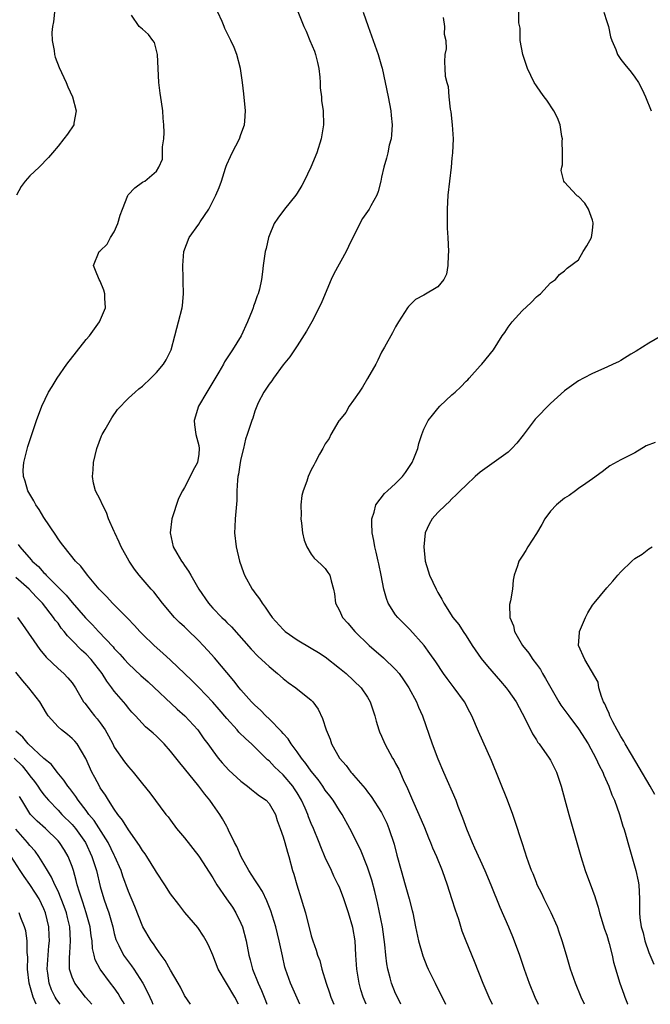
# Model space of a CAD drawing. Units: inches. Extents: x 2547022 to 2550000, y 1512000 to 1515000.
# Drawn here: x 2548302 to 2548391, y 1512000 to 1512140 of the extents above; entities that cross this region are included whole.
import ezdxf

# ---------------------------------------------------------------- set-up
doc = ezdxf.new("R2010")
doc.units = ezdxf.units.IN
doc.header["$MEASUREMENT"] = 0
doc.layers.add('LD25471512_2ft', color=112, linetype='Continuous')

msp = doc.modelspace()

# ---------------------------------------------------------------- linework, layer by layer
at = {"layer": 'LD25471512_2ft'}
for points, elevation in [([(2548306.52, 1512141), (2548306.36, 1512139.64), (2548306.23, 1512139), (2548306.14, 1512138.14), (2548306.16, 1512137), (2548306.45, 1512135.55), (2548306.49, 1512135), (2548306.6, 1512134.6), (2548307.17, 1512133.17), (2548308.18, 1512131), (2548308.41, 1512130.41), (2548309.05, 1512129), (2548309.59, 1512127), (2548309.26, 1512125.26), (2548309.23, 1512125), (2548308.33, 1512123.67), (2548307.85, 1512123), (2548307, 1512121.97), (2548306.22, 1512121), (2548305.64, 1512120.36), (2548304.31, 1512119), (2548303, 1512117.77), (2548302.34, 1512117), (2548301.74, 1512116.26), (2548301.08, 1512115)], 9726), ([(2548355.75, 1512000), (2548355.24, 1512001), (2548355, 1512001.52), (2548354.42, 1512003), (2548354.23, 1512003.77), (2548353.88, 1512005), (2548353.73, 1512005.73), (2548353.6, 1512007), (2548353.48, 1512008.52), (2548353.13, 1512011), (2548352.42, 1512014.42), (2548352.04, 1512016.04), (2548351.63, 1512017.63), (2548351, 1512019.5), (2548349.98, 1512021.98), (2548348.47, 1512025), (2548347.38, 1512027), (2548347, 1512027.57), (2548346.11, 1512029), (2548345.64, 1512029.64), (2548345, 1512030.46), (2548344.64, 1512031), (2548343.96, 1512031.96), (2548343, 1512033.16), (2548342.25, 1512034.25), (2548341.62, 1512035), (2548341, 1512035.88), (2548340.14, 1512037), (2548339.71, 1512037.71), (2548339, 1512038.49), (2548338.77, 1512038.77), (2548337, 1512040.58), (2548336.55, 1512041), (2548335.79, 1512041.79), (2548335, 1512042.5), (2548334.51, 1512043), (2548333, 1512044.69), (2548332.75, 1512045), (2548331.99, 1512045.99), (2548329.23, 1512049.23), (2548328.29, 1512050.29), (2548327.64, 1512051), (2548327, 1512051.68), (2548325.31, 1512053.31), (2548325, 1512053.63), (2548324.29, 1512054.29), (2548323.56, 1512055), (2548321.84, 1512057), (2548320.61, 1512058.61), (2548320.25, 1512059), (2548318.56, 1512061), (2548317.86, 1512061.86), (2548317.1, 1512063), (2548316, 1512065), (2548315.7, 1512065.7), (2548315.07, 1512067), (2548315, 1512067.19), (2548314.2, 1512069), (2548313.91, 1512069.91), (2548313.33, 1512071), (2548313, 1512071.77), (2548312.35, 1512073), (2548312.05, 1512074.05), (2548311.89, 1512075), (2548312.02, 1512075.98), (2548312.03, 1512077), (2548312.52, 1512079), (2548313.19, 1512080.81), (2548313.28, 1512081), (2548313.71, 1512081.72), (2548314.63, 1512083.37), (2548315.48, 1512084.52), (2548317, 1512086.13), (2548317.95, 1512087), (2548318.51, 1512087.49), (2548319, 1512087.87), (2548320.19, 1512089), (2548321, 1512089.81), (2548321.99, 1512091), (2548322.39, 1512091.61), (2548323.07, 1512093), (2548323.63, 1512095), (2548323.9, 1512096.1), (2548324.14, 1512097), (2548324.63, 1512099), (2548324.68, 1512099.32), (2548324.83, 1512101), (2548324.78, 1512102.78), (2548324.78, 1512103.22), (2548324.73, 1512105), (2548324.89, 1512107), (2548325.66, 1512109), (2548327, 1512110.89), (2548327.21, 1512111.21), (2548328.45, 1512113), (2548329, 1512114.16), (2548329.45, 1512115), (2548329.9, 1512116.1), (2548330.22, 1512117), (2548330.82, 1512118.82), (2548330.89, 1512119.11), (2548331, 1512119.37), (2548331.5, 1512120.5), (2548331.78, 1512121), (2548332.79, 1512123), (2548333, 1512123.64), (2548333.53, 1512125), (2548333.54, 1512125.54), (2548333.64, 1512127), (2548333.43, 1512129.43), (2548333.24, 1512131), (2548332.95, 1512133), (2548332.41, 1512135), (2548332.03, 1512135.97), (2548331.59, 1512137), (2548331.37, 1512137.37), (2548330.7, 1512138.7), (2548330.6, 1512139), (2548330.32, 1512139.68), (2548329.72, 1512141)], 9722), ([(2548341.11, 1512141.11), (2548341.96, 1512139), (2548342.3, 1512138.3), (2548342.81, 1512137), (2548343.47, 1512135.47), (2548343.61, 1512135), (2548343.88, 1512133.88), (2548344.07, 1512133), (2548344.22, 1512131.78), (2548344.25, 1512131), (2548344.25, 1512130.25), (2548344.44, 1512129), (2548344.47, 1512128.47), (2548344.71, 1512127), (2548344.75, 1512125), (2548344.42, 1512123), (2548343.78, 1512121), (2548342.93, 1512119), (2548341.98, 1512117), (2548341.64, 1512116.36), (2548341, 1512115.28), (2548340.82, 1512115), (2548339.21, 1512113), (2548338.25, 1512111.75), (2548337.74, 1512111), (2548337, 1512109.21), (2548336.92, 1512109), (2548336.58, 1512107.42), (2548336.46, 1512107), (2548336.16, 1512105), (2548336.09, 1512104.09), (2548335.92, 1512103), (2548335.66, 1512101.66), (2548335.47, 1512101), (2548335.32, 1512100.68), (2548335, 1512099.72), (2548334.79, 1512099.21), (2548334.75, 1512099), (2548334.61, 1512098.61), (2548333.95, 1512097), (2548333.02, 1512095), (2548331.82, 1512093), (2548330.69, 1512091.31), (2548330.52, 1512091), (2548329.86, 1512089.86), (2548328.15, 1512087), (2548326.99, 1512085), (2548326.36, 1512083), (2548326.38, 1512082.38), (2548326.58, 1512081), (2548327, 1512079.42), (2548327.08, 1512079), (2548327, 1512078.2), (2548326.81, 1512077), (2548326.17, 1512075.83), (2548325.78, 1512075), (2548325, 1512073.47), (2548324.7, 1512073), (2548324.12, 1512071.88), (2548323.17, 1512069), (2548322.93, 1512067), (2548323.39, 1512065), (2548323.87, 1512064.13), (2548324.54, 1512063), (2548324.75, 1512062.75), (2548325, 1512062.37), (2548325.57, 1512061.57), (2548325.86, 1512061), (2548327.04, 1512059), (2548328.37, 1512057), (2548328.66, 1512056.66), (2548329, 1512056.3), (2548330.27, 1512055), (2548330.65, 1512054.65), (2548331, 1512054.27), (2548331.66, 1512053.66), (2548334.48, 1512050.48), (2548335.45, 1512049.45), (2548335.95, 1512049), (2548336.48, 1512048.48), (2548337, 1512047.99), (2548338.22, 1512047), (2548339, 1512046.31), (2548339.74, 1512045.74), (2548340.8, 1512045), (2548343, 1512043.24), (2548343.24, 1512043), (2548343.96, 1512041.96), (2548344.62, 1512040.62), (2548345.12, 1512039), (2548345.67, 1512037.67), (2548345.9, 1512037), (2548347.02, 1512035), (2548347.95, 1512033.95), (2548348.63, 1512033), (2548348.81, 1512032.81), (2548349, 1512032.57), (2548350.67, 1512030.67), (2548351, 1512030.21), (2548351.54, 1512029.54), (2548353, 1512027.24), (2548353.13, 1512027), (2548353.73, 1512025.73), (2548354.04, 1512025), (2548354.78, 1512022.78), (2548355.19, 1512021.19), (2548355.79, 1512019), (2548356.37, 1512017), (2548356.94, 1512015), (2548357.35, 1512013.35), (2548357.44, 1512013), (2548357.84, 1512011), (2548358.27, 1512009), (2548358.88, 1512006.88), (2548359.44, 1512005.44), (2548359.64, 1512005), (2548360.6, 1512003), (2548362.1, 1512000)], 9720), ([(2548350.39, 1512141), (2548351.07, 1512139), (2548351.81, 1512137), (2548352.51, 1512135), (2548353, 1512133.33), (2548353.07, 1512133.07), (2548353.95, 1512129), (2548354.32, 1512127), (2548354.34, 1512126.34), (2548354.49, 1512125), (2548354.43, 1512123.57), (2548354.34, 1512123), (2548354.09, 1512122.09), (2548353.89, 1512121), (2548353.72, 1512120.28), (2548353.34, 1512119), (2548353, 1512117.56), (2548352.88, 1512117), (2548352.49, 1512115.51), (2548352.31, 1512115), (2548351.48, 1512113.48), (2548351.23, 1512113), (2548350.3, 1512111.7), (2548349.92, 1512111), (2548348.28, 1512107.72), (2548347.95, 1512107), (2548346.19, 1512103.81), (2548345.83, 1512103), (2548344.98, 1512101), (2548344.4, 1512099.6), (2548343.06, 1512097), (2548342.34, 1512095.66), (2548341, 1512093.61), (2548340.63, 1512093), (2548339.97, 1512092.03), (2548339, 1512090.89), (2548337.61, 1512089), (2548337.38, 1512088.62), (2548337, 1512088.16), (2548336.24, 1512087), (2548335.47, 1512085.47), (2548335.25, 1512085), (2548335, 1512084.3), (2548334.68, 1512083.32), (2548334.54, 1512083), (2548333.91, 1512081), (2548333.67, 1512080.33), (2548333.37, 1512079), (2548333, 1512077.51), (2548332.9, 1512077), (2548332.66, 1512075.34), (2548332.57, 1512075), (2548332.5, 1512074.5), (2548332.43, 1512073), (2548332.4, 1512071.6), (2548332.17, 1512069), (2548332.14, 1512067.86), (2548332.09, 1512067), (2548332.32, 1512065), (2548332.81, 1512063), (2548333.39, 1512061.39), (2548333.51, 1512061), (2548334.61, 1512059), (2548334.79, 1512058.79), (2548335, 1512058.49), (2548335.64, 1512057.64), (2548336, 1512057), (2548336.45, 1512056.45), (2548337, 1512055.61), (2548337.44, 1512055), (2548339, 1512053.25), (2548339.29, 1512053), (2548341, 1512051.82), (2548343, 1512050.64), (2548344.01, 1512050.01), (2548345, 1512049.37), (2548347, 1512047.8), (2548347.95, 1512047), (2548350.1, 1512045), (2548351, 1512043.66), (2548351.38, 1512043), (2548352.03, 1512041), (2548352.23, 1512040.23), (2548352.62, 1512039), (2548352.72, 1512038.72), (2548353, 1512038.1), (2548353.45, 1512037), (2548354.56, 1512035), (2548354.73, 1512034.73), (2548355, 1512034.25), (2548355.43, 1512033.43), (2548356.06, 1512031.94), (2548356.66, 1512030.66), (2548357.38, 1512029), (2548358.29, 1512027), (2548359.11, 1512025.11), (2548359.68, 1512023.68), (2548359.97, 1512023), (2548360.25, 1512022.25), (2548360.81, 1512021), (2548361.62, 1512019), (2548362.31, 1512017), (2548362.96, 1512015.04), (2548363.45, 1512013.45), (2548363.92, 1512012.08), (2548364.42, 1512010.42), (2548364.97, 1512009), (2548366.15, 1512006.15), (2548367.39, 1512003), (2548368.23, 1512001), (2548368.7, 1512000)], 9718), ([(2548381.85, 1512000), (2548381.38, 1512001), (2548380.55, 1512003), (2548379.86, 1512005), (2548379.68, 1512005.68), (2548379.27, 1512007), (2548378.68, 1512009), (2548378.26, 1512010.26), (2548378, 1512011), (2548377.13, 1512013), (2548376.12, 1512015), (2548375.76, 1512015.76), (2548375.13, 1512017), (2548375, 1512017.31), (2548374.53, 1512018.53), (2548374.32, 1512019), (2548373.93, 1512020.07), (2548373.62, 1512021), (2548373.48, 1512021.48), (2548372.92, 1512023.08), (2548371.98, 1512025.98), (2548371.64, 1512027), (2548370.88, 1512029), (2548368.64, 1512034.64), (2548366.79, 1512038.79), (2548365.84, 1512041), (2548365.54, 1512041.54), (2548364.78, 1512043), (2548363.33, 1512045), (2548362.3, 1512046.3), (2548361.81, 1512047), (2548360.69, 1512048.69), (2548359.88, 1512049.88), (2548359.06, 1512051), (2548357, 1512053.27), (2548355.29, 1512055), (2548355, 1512055.38), (2548353.95, 1512057), (2548353.68, 1512057.68), (2548353.31, 1512059), (2548352.93, 1512061), (2548352.61, 1512062.61), (2548352.5, 1512063), (2548352.25, 1512064.25), (2548352.03, 1512065), (2548351.91, 1512065.91), (2548351.67, 1512067), (2548351.62, 1512068.38), (2548351.63, 1512069), (2548351.93, 1512069.93), (2548352.2, 1512071), (2548353.42, 1512072.58), (2548353.83, 1512073), (2548355, 1512074.04), (2548355.95, 1512075), (2548356.39, 1512075.61), (2548357.33, 1512077), (2548357.58, 1512077.58), (2548358.13, 1512079), (2548358.28, 1512079.72), (2548358.7, 1512081), (2548359, 1512081.73), (2548359.62, 1512083), (2548360.25, 1512083.75), (2548361, 1512084.69), (2548361.27, 1512085), (2548363, 1512086.61), (2548363.45, 1512087), (2548364.25, 1512087.75), (2548365, 1512088.56), (2548365.24, 1512088.76), (2548365.47, 1512089), (2548367, 1512090.75), (2548367.24, 1512091), (2548368.91, 1512093), (2548370.15, 1512095), (2548370.51, 1512095.49), (2548371, 1512096.24), (2548371.55, 1512097), (2548373, 1512098.58), (2548374.27, 1512099.73), (2548375, 1512100.55), (2548375.26, 1512100.74), (2548375.59, 1512101), (2548377, 1512102.53), (2548377.73, 1512103), (2548378.29, 1512103.71), (2548379, 1512104.24), (2548379.38, 1512104.62), (2548381, 1512105.82), (2548381.65, 1512107), (2548382.2, 1512107.8), (2548382.82, 1512109), (2548383, 1512109.97), (2548383.1, 1512111), (2548383.09, 1512111.09), (2548383, 1512111.44), (2548382.41, 1512113), (2548381.87, 1512113.87), (2548381, 1512114.81), (2548380.86, 1512114.86), (2548380.7, 1512115), (2548379, 1512116.84), (2548378.89, 1512117), (2548378.53, 1512118.53), (2548378.61, 1512119), (2548378.7, 1512119.3), (2548378.71, 1512121), (2548378.69, 1512122.69), (2548378.71, 1512123), (2548378.64, 1512123.36), (2548378.39, 1512125), (2548378.01, 1512126.01), (2548377.5, 1512127), (2548376.49, 1512128.49), (2548376.09, 1512129), (2548375.66, 1512129.66), (2548375, 1512130.53), (2548374.7, 1512131), (2548373.75, 1512133), (2548373.07, 1512135), (2548372.69, 1512137), (2548372.72, 1512138.72), (2548372.51, 1512139.49), (2548372.5, 1512141)], 9714), ([(2548384.58, 1512141), (2548385, 1512139.71), (2548385.26, 1512139), (2548385.53, 1512137.53), (2548385.74, 1512137), (2548386.31, 1512135.69), (2548386.54, 1512135), (2548386.71, 1512134.71), (2548387, 1512134.31), (2548387.57, 1512133.57), (2548388.48, 1512132.48), (2548389, 1512131.78), (2548389.52, 1512131), (2548390.04, 1512130.04), (2548390.52, 1512129), (2548391.32, 1512127)], 9712), ([(2548350.79, 1512000), (2548350.37, 1512001), (2548350.06, 1512002.06), (2548349.81, 1512003), (2548349.5, 1512005), (2548349.35, 1512007), (2548349.23, 1512009), (2548348.93, 1512010.93), (2548348.31, 1512013), (2548347.64, 1512015), (2548347, 1512016.65), (2548346.85, 1512017), (2548346.21, 1512018.21), (2548345.87, 1512019), (2548345, 1512020.85), (2548344.36, 1512022.36), (2548344.13, 1512023), (2548343.31, 1512025), (2548343, 1512025.7), (2548342.63, 1512026.63), (2548342.5, 1512027), (2548342.14, 1512027.86), (2548341.63, 1512029), (2548341, 1512030.06), (2548340.64, 1512030.64), (2548340.38, 1512031), (2548339, 1512032.62), (2548337.77, 1512033.77), (2548337, 1512034.59), (2548336.77, 1512034.77), (2548335, 1512036.53), (2548334.51, 1512037), (2548333.71, 1512037.71), (2548332.7, 1512038.7), (2548332.46, 1512039), (2548331, 1512040.61), (2548329.91, 1512041.91), (2548329, 1512042.94), (2548327, 1512045.03), (2548326.01, 1512046.01), (2548323, 1512048.91), (2548321.92, 1512049.92), (2548320.69, 1512051), (2548319, 1512052.62), (2548318.64, 1512053), (2548317.86, 1512053.86), (2548316.88, 1512054.88), (2548314.75, 1512057), (2548313.92, 1512057.92), (2548312.85, 1512059), (2548311.17, 1512061), (2548310.26, 1512062.26), (2548309.47, 1512063), (2548307.86, 1512065), (2548307.5, 1512065.5), (2548307, 1512066.15), (2548306.67, 1512066.67), (2548305, 1512069.19), (2548304.32, 1512070.32), (2548303.85, 1512071), (2548303.58, 1512071.58), (2548302.71, 1512073), (2548302.35, 1512074.35), (2548302.07, 1512075), (2548302.06, 1512075.94), (2548302.15, 1512077), (2548302.72, 1512079.28), (2548303.26, 1512081), (2548303.92, 1512083), (2548304.68, 1512085), (2548305.66, 1512087), (2548306.17, 1512087.83), (2548306.86, 1512089), (2548308.25, 1512091), (2548311, 1512094.5), (2548311.46, 1512095), (2548312.68, 1512096.68), (2548312.89, 1512097), (2548313.76, 1512099), (2548313.64, 1512100.36), (2548313.67, 1512101), (2548313.51, 1512101.51), (2548313, 1512102.77), (2548312.87, 1512103), (2548312.31, 1512104.31), (2548312.06, 1512105), (2548312.86, 1512107), (2548313, 1512107.09), (2548313.98, 1512108.02), (2548314.48, 1512109), (2548315, 1512109.77), (2548315.49, 1512111), (2548315.84, 1512112.16), (2548316.15, 1512113), (2548316.94, 1512114.94), (2548316.97, 1512115.03), (2548317.94, 1512116.06), (2548319, 1512116.84), (2548319.12, 1512116.88), (2548319.33, 1512117), (2548321, 1512118.44), (2548321.34, 1512119), (2548321.86, 1512120.14), (2548321.87, 1512121.87), (2548322.05, 1512123), (2548322.09, 1512123.91), (2548322.06, 1512125), (2548321.95, 1512125.95), (2548321.88, 1512127), (2548321.71, 1512128.29), (2548321.5, 1512129.5), (2548321.32, 1512131), (2548321.12, 1512135), (2548321, 1512135.58), (2548320.71, 1512136.71), (2548320.48, 1512137), (2548319.86, 1512137.86), (2548319, 1512138.62), (2548318.53, 1512139), (2548317.43, 1512140.57)], 9724), ([(2548361.75, 1512140.25), (2548361.95, 1512139), (2548361.91, 1512137.91), (2548362.12, 1512137), (2548362.18, 1512135.82), (2548361.98, 1512135), (2548361.96, 1512133.96), (2548361.97, 1512133), (2548362.06, 1512131.94), (2548362.29, 1512131), (2548362.46, 1512130.46), (2548362.58, 1512129), (2548362.76, 1512127.24), (2548362.83, 1512126.83), (2548363.02, 1512125.02), (2548363.19, 1512123), (2548363.09, 1512121), (2548363, 1512120.26), (2548362.88, 1512119), (2548362.44, 1512115), (2548362.31, 1512113), (2548362.34, 1512111.66), (2548362.31, 1512111), (2548362.32, 1512110.32), (2548362.41, 1512109), (2548362.51, 1512107), (2548362.46, 1512106.46), (2548362.43, 1512105), (2548362.21, 1512103.79), (2548361.83, 1512103), (2548361, 1512101.98), (2548359, 1512100.8), (2548357.83, 1512100.17), (2548356.82, 1512099.18), (2548356.69, 1512099), (2548355.4, 1512097), (2548355, 1512096.3), (2548354.55, 1512095.45), (2548353.39, 1512093.39), (2548353, 1512092.67), (2548352.46, 1512091.54), (2548352.18, 1512091), (2548351, 1512088.97), (2548350.3, 1512087.7), (2548349.83, 1512087), (2548349, 1512085.87), (2548348.41, 1512085), (2548347.9, 1512084.1), (2548347, 1512083.03), (2548346.94, 1512082.94), (2548345.79, 1512081), (2548345.56, 1512080.44), (2548345, 1512079.64), (2548344.63, 1512079), (2548344.19, 1512078.19), (2548343.58, 1512077), (2548343.36, 1512076.64), (2548343, 1512075.95), (2548342.55, 1512075), (2548342.35, 1512074.35), (2548341.83, 1512073), (2548341.66, 1512072.34), (2548341.53, 1512071), (2548341.55, 1512069.55), (2548341.53, 1512069), (2548341.62, 1512068.38), (2548341.76, 1512067), (2548341.98, 1512065.98), (2548342.38, 1512065), (2548343, 1512063.96), (2548343.41, 1512063.41), (2548343.9, 1512063), (2548344.44, 1512062.44), (2548345, 1512061.95), (2548345.38, 1512061.38), (2548345.62, 1512061), (2548345.82, 1512060.18), (2548346.18, 1512059), (2548346.32, 1512058.32), (2548346.47, 1512057), (2548347, 1512055.98), (2548347.43, 1512055), (2548348.18, 1512054.18), (2548349.18, 1512053), (2548351.22, 1512051), (2548353.25, 1512049.25), (2548355, 1512047.57), (2548355.49, 1512047), (2548356.12, 1512046.12), (2548356.85, 1512045), (2548357.94, 1512043), (2548358.24, 1512042.24), (2548358.82, 1512041), (2548360.2, 1512037), (2548361, 1512034.89), (2548361.79, 1512033), (2548363.54, 1512029), (2548363.86, 1512028.14), (2548364.52, 1512026.52), (2548365.06, 1512024.94), (2548365.87, 1512023), (2548366.23, 1512022.23), (2548367, 1512020.47), (2548367.68, 1512019), (2548368.54, 1512017), (2548369.82, 1512013.82), (2548371.06, 1512011), (2548371.62, 1512009.62), (2548371.87, 1512009), (2548372.59, 1512007), (2548373.27, 1512005), (2548373.98, 1512003), (2548374.8, 1512001), (2548375.27, 1512000)], 9716), ([(2548392.79, 1512095), (2548391, 1512093.98), (2548389.17, 1512092.83), (2548388.41, 1512092.41), (2548387, 1512091.52), (2548386.67, 1512091.33), (2548385.92, 1512091), (2548385, 1512090.56), (2548383, 1512089.67), (2548381.68, 1512089), (2548381, 1512088.61), (2548379, 1512087.2), (2548377, 1512085.41), (2548374.85, 1512083.15), (2548373.13, 1512080.87), (2548372.22, 1512079.77), (2548371.53, 1512079), (2548371, 1512078.5), (2548367, 1512075.62), (2548366.28, 1512075), (2548365, 1512073.81), (2548364.18, 1512073), (2548363.61, 1512072.39), (2548363, 1512071.86), (2548362.59, 1512071.41), (2548362.12, 1512071), (2548361, 1512069.91), (2548360.21, 1512069), (2548359.74, 1512068.26), (2548359.2, 1512067), (2548358.99, 1512065), (2548359.2, 1512063), (2548359.61, 1512061.61), (2548359.82, 1512061), (2548360.74, 1512059), (2548361, 1512058.51), (2548361.57, 1512057.57), (2548361.86, 1512057), (2548363.15, 1512055), (2548364, 1512054), (2548364.58, 1512053), (2548365, 1512052.38), (2548365.87, 1512051), (2548367.16, 1512049.16), (2548368.07, 1512048.07), (2548369.91, 1512045.91), (2548370.69, 1512045), (2548371, 1512044.6), (2548372.13, 1512043), (2548373, 1512041.39), (2548373.42, 1512040.58), (2548374.43, 1512038.43), (2548375, 1512037.6), (2548375.23, 1512037.23), (2548375.42, 1512037), (2548376.84, 1512035), (2548377, 1512034.72), (2548377.56, 1512033.56), (2548377.86, 1512033), (2548378.53, 1512031), (2548379.04, 1512029.04), (2548379.61, 1512027), (2548380.21, 1512025), (2548381.31, 1512021), (2548381.96, 1512019), (2548383, 1512016.22), (2548383.32, 1512015.32), (2548383.39, 1512015), (2548383.8, 1512013.8), (2548383.98, 1512013), (2548384.7, 1512010.7), (2548385, 1512009.81), (2548385.34, 1512008.66), (2548385.78, 1512007), (2548385.99, 1512005.99), (2548386.89, 1512003), (2548387.43, 1512001.43), (2548387.6, 1512001), (2548387.98, 1512000.05), (2548388, 1512000)], 9712), ([(2548391.87, 1512079.87), (2548390.62, 1512079.38), (2548389, 1512078.37), (2548387, 1512077.37), (2548385.47, 1512076.53), (2548385, 1512076.2), (2548384.34, 1512075.66), (2548383, 1512074.69), (2548382.04, 1512074.04), (2548381, 1512073.29), (2548380.57, 1512073), (2548379.66, 1512072.34), (2548379, 1512071.92), (2548377.87, 1512071), (2548377, 1512070.11), (2548376.23, 1512069), (2548375.8, 1512068.2), (2548375, 1512066.91), (2548373.77, 1512065), (2548373.5, 1512064.5), (2548373, 1512063.68), (2548372.51, 1512063), (2548372.32, 1512062.32), (2548371.87, 1512061), (2548371.72, 1512060.28), (2548371.6, 1512059), (2548371.34, 1512057.34), (2548371.19, 1512056.81), (2548371.23, 1512055), (2548371.77, 1512053.77), (2548371.88, 1512053), (2548373.03, 1512051), (2548373.92, 1512049.92), (2548374.51, 1512049), (2548375, 1512048.36), (2548375.57, 1512047.57), (2548375.89, 1512047), (2548376.32, 1512046.32), (2548377.04, 1512045), (2548378.2, 1512043), (2548378.5, 1512042.5), (2548379.6, 1512041), (2548381, 1512039.15), (2548382.35, 1512037), (2548383.47, 1512035), (2548383.94, 1512033.94), (2548384.45, 1512033), (2548384.59, 1512032.59), (2548385.32, 1512031), (2548385.75, 1512029.75), (2548386.1, 1512029), (2548386.81, 1512027), (2548387.31, 1512025.31), (2548387.43, 1512025), (2548387.61, 1512024.39), (2548387.99, 1512023), (2548389.16, 1512019), (2548389.49, 1512017.49), (2548389.56, 1512017), (2548389.67, 1512015), (2548389.66, 1512013), (2548389.73, 1512012.27), (2548389.9, 1512011), (2548390.17, 1512010.17), (2548390.44, 1512009), (2548391, 1512007.35), (2548391.69, 1512005.69)], 9710), ([(2548301.35, 1512065.35), (2548301.57, 1512065), (2548303.19, 1512063.19), (2548303.31, 1512063), (2548304.21, 1512062.21), (2548305, 1512061.31), (2548305.17, 1512061.17), (2548305.3, 1512061), (2548308.15, 1512058.15), (2548309, 1512057.09), (2548310.92, 1512054.92), (2548311.92, 1512053.92), (2548312.76, 1512053), (2548314.82, 1512050.82), (2548315, 1512050.58), (2548315.78, 1512049.78), (2548316.43, 1512049), (2548317, 1512048.37), (2548318.75, 1512046.75), (2548319.82, 1512045.82), (2548323.96, 1512041.96), (2548325.03, 1512041), (2548326.86, 1512039), (2548327.74, 1512037.74), (2548328.3, 1512037), (2548329, 1512036.02), (2548329.79, 1512035), (2548330.34, 1512034.34), (2548331.3, 1512033.3), (2548333, 1512031.72), (2548333.92, 1512031), (2548334.51, 1512030.51), (2548335, 1512030.17), (2548335.64, 1512029.64), (2548336.57, 1512029), (2548337, 1512028.53), (2548337.91, 1512027), (2548338.14, 1512026.14), (2548338.58, 1512025), (2548339, 1512023.82), (2548339.24, 1512023), (2548339.61, 1512021.61), (2548339.82, 1512021), (2548340.35, 1512019), (2548340.52, 1512018.52), (2548340.94, 1512017), (2548341.59, 1512015), (2548341.92, 1512013.92), (2548342.18, 1512013), (2548343, 1512009.75), (2548343.24, 1512009), (2548343.7, 1512007.7), (2548343.9, 1512007), (2548344.21, 1512006.21), (2548344.52, 1512005), (2548345.12, 1512003), (2548345.61, 1512001.61), (2548345.78, 1512001), (2548346.21, 1512000)], 9726), ([(2548391.84, 1512029.84), (2548391.2, 1512031), (2548389.64, 1512033.64), (2548388.51, 1512035.49), (2548387.63, 1512037), (2548387.42, 1512037.42), (2548387, 1512038.07), (2548386.67, 1512038.67), (2548386.48, 1512039), (2548385.87, 1512040.13), (2548385.43, 1512041), (2548385.33, 1512041.33), (2548385, 1512042.03), (2548384.73, 1512042.73), (2548384.57, 1512043), (2548384.25, 1512043.75), (2548383.9, 1512045), (2548383.78, 1512045.78), (2548381.89, 1512049), (2548381, 1512051), (2548381.15, 1512052.85), (2548381.14, 1512053), (2548381.98, 1512055), (2548382.34, 1512055.66), (2548383, 1512056.73), (2548383.2, 1512057), (2548385, 1512059.18), (2548385.87, 1512060.13), (2548386.57, 1512061), (2548387, 1512061.49), (2548388.58, 1512063), (2548389, 1512063.35), (2548390.02, 1512063.98), (2548391, 1512064.73), (2548391.48, 1512065)], 9708), ([(2548341.36, 1512000), (2548340.07, 1512003), (2548339.35, 1512005), (2548339.26, 1512005.26), (2548338.89, 1512006.89), (2548338.46, 1512009), (2548337.97, 1512011), (2548337.27, 1512013.27), (2548336.7, 1512014.7), (2548336.05, 1512016.05), (2548335.43, 1512017), (2548335.28, 1512017.28), (2548335, 1512017.68), (2548334.14, 1512019), (2548333.04, 1512020.96), (2548332.41, 1512022.41), (2548332.1, 1512023), (2548331.24, 1512024.76), (2548331.1, 1512025.1), (2548331, 1512025.25), (2548330.38, 1512026.38), (2548330.01, 1512027), (2548329, 1512028.38), (2548328.57, 1512029), (2548327.85, 1512029.85), (2548327.01, 1512031), (2548325, 1512033.52), (2548324.3, 1512034.3), (2548323, 1512035.97), (2548322.07, 1512037), (2548321, 1512038.11), (2548320.52, 1512038.52), (2548319.98, 1512039), (2548319.45, 1512039.45), (2548318.01, 1512041), (2548317.51, 1512041.51), (2548317, 1512042.11), (2548316.62, 1512042.62), (2548316.3, 1512043), (2548315, 1512044.49), (2548314.64, 1512045), (2548313.92, 1512045.92), (2548313.28, 1512047), (2548311.73, 1512049), (2548311, 1512049.78), (2548310.34, 1512050.34), (2548309, 1512051.73), (2548308.35, 1512052.35), (2548307.89, 1512053), (2548307.47, 1512053.47), (2548307, 1512054.15), (2548306.61, 1512054.61), (2548306.37, 1512055), (2548304.81, 1512057), (2548303.9, 1512057.9), (2548302.92, 1512059), (2548301, 1512060.66)], 9728), ([(2548301.24, 1512055), (2548301.97, 1512053.97), (2548304.43, 1512050.43), (2548305.32, 1512049.32), (2548307, 1512047.73), (2548307.83, 1512047), (2548308.41, 1512046.41), (2548309, 1512045.69), (2548309.48, 1512045), (2548310.64, 1512043), (2548310.79, 1512042.79), (2548311, 1512042.56), (2548311.66, 1512041.66), (2548312.19, 1512041), (2548312.57, 1512040.57), (2548313, 1512040.01), (2548313.7, 1512039), (2548314.16, 1512038.16), (2548314.77, 1512037), (2548315, 1512036.54), (2548316.45, 1512034.45), (2548317, 1512033.73), (2548317.36, 1512033.36), (2548317.69, 1512033), (2548319, 1512031.34), (2548320.07, 1512030.07), (2548322.35, 1512027), (2548322.65, 1512026.65), (2548323, 1512026.15), (2548323.86, 1512025), (2548325, 1512023.64), (2548327, 1512021.06), (2548329, 1512017.99), (2548329.58, 1512017), (2548330.96, 1512015), (2548331.81, 1512013.81), (2548332.3, 1512013), (2548333, 1512011.54), (2548333.23, 1512011), (2548333.77, 1512009), (2548334.15, 1512007), (2548334.34, 1512006.34), (2548334.64, 1512005), (2548335.44, 1512003), (2548335.95, 1512001.95), (2548336.5, 1512000.53), (2548336.7, 1512000)], 9730), ([(2548332.68, 1512000), (2548332.15, 1512001), (2548329.78, 1512005), (2548329, 1512006.99), (2548328.4, 1512008.4), (2548328.07, 1512009), (2548327.68, 1512009.68), (2548326.9, 1512010.9), (2548325.05, 1512013.05), (2548324.17, 1512014.17), (2548323, 1512015.71), (2548322.18, 1512017), (2548321, 1512018.77), (2548320.87, 1512019), (2548319.62, 1512021), (2548319.37, 1512021.37), (2548319, 1512021.86), (2548318.58, 1512022.58), (2548317, 1512024.81), (2548316.19, 1512026.19), (2548315.52, 1512027), (2548315, 1512027.74), (2548314.17, 1512029), (2548313.74, 1512029.74), (2548313, 1512030.79), (2548312.88, 1512031), (2548312.25, 1512032.25), (2548311.82, 1512033), (2548310.95, 1512034.95), (2548309.74, 1512037), (2548309.41, 1512037.41), (2548309, 1512037.79), (2548308.34, 1512038.34), (2548307.48, 1512039), (2548307, 1512039.43), (2548305.59, 1512041), (2548305.36, 1512041.36), (2548304.4, 1512043), (2548302.86, 1512045), (2548301.98, 1512045.98), (2548301, 1512047.19)], 9732), ([(2548325.82, 1512000), (2548325, 1512001.23), (2548324.42, 1512002.42), (2548324.1, 1512003), (2548323, 1512004.84), (2548322.23, 1512006.23), (2548321.66, 1512007), (2548321, 1512007.95), (2548320.59, 1512008.59), (2548320.26, 1512009), (2548319.04, 1512011), (2548317.9, 1512013.9), (2548317, 1512016.03), (2548316.22, 1512018.22), (2548315.96, 1512019), (2548315.1, 1512021), (2548315, 1512021.18), (2548314.12, 1512023), (2548312.13, 1512026.13), (2548311.39, 1512027), (2548311, 1512027.54), (2548309.86, 1512029), (2548309.54, 1512029.54), (2548308.68, 1512030.68), (2548308.39, 1512031), (2548307.85, 1512031.85), (2548306.86, 1512033), (2548306.07, 1512034.07), (2548305, 1512034.93), (2548302.74, 1512037), (2548301.98, 1512037.98), (2548301, 1512038.82)], 9734), ([(2548300.79, 1512035), (2548301.91, 1512033.91), (2548302.63, 1512033), (2548303, 1512032.45), (2548303.66, 1512031.66), (2548304.13, 1512031), (2548304.47, 1512030.47), (2548305, 1512029.77), (2548305.65, 1512029), (2548307, 1512027.61), (2548307.56, 1512027), (2548309, 1512025.55), (2548309.47, 1512025), (2548310.93, 1512023), (2548311.83, 1512021), (2548312.45, 1512019), (2548313, 1512016.75), (2548313.52, 1512015), (2548313.91, 1512013.91), (2548314.21, 1512013), (2548314.77, 1512011), (2548315, 1512010.05), (2548315.23, 1512009.23), (2548315.31, 1512009), (2548315.66, 1512008.34), (2548316.31, 1512007), (2548316.59, 1512006.59), (2548317, 1512006.05), (2548317.47, 1512005.47), (2548317.8, 1512005), (2548319.05, 1512003), (2548319.72, 1512001.72), (2548320.04, 1512001), (2548320.34, 1512000.38), (2548320.49, 1512000)], 9736), ([(2548316.45, 1512000), (2548316.28, 1512000.33), (2548315.85, 1512001), (2548315.55, 1512001.55), (2548315, 1512002.33), (2548314.48, 1512003), (2548312.98, 1512005), (2548312.3, 1512006.3), (2548312.14, 1512007), (2548311.91, 1512007.91), (2548311.84, 1512009), (2548311.71, 1512009.71), (2548311.55, 1512011), (2548311, 1512013), (2548310.53, 1512014.53), (2548310.04, 1512015.96), (2548309.74, 1512017), (2548309.6, 1512017.6), (2548309.19, 1512019), (2548309, 1512019.58), (2548308.45, 1512021), (2548307.91, 1512021.91), (2548307.2, 1512023), (2548307, 1512023.23), (2548305.22, 1512025), (2548304.05, 1512026.05), (2548303.11, 1512027), (2548303, 1512027.13), (2548301.84, 1512029), (2548301.53, 1512029.53)], 9738), ([(2548311.83, 1512000), (2548310.9, 1512001), (2548309.37, 1512003), (2548309, 1512003.86), (2548308.65, 1512005), (2548308.61, 1512006.61), (2548308.67, 1512007.33), (2548308.78, 1512009), (2548308.67, 1512011), (2548308.33, 1512012.33), (2548308.19, 1512013), (2548307.88, 1512013.88), (2548307.46, 1512015), (2548307, 1512016.09), (2548306.55, 1512017), (2548306.08, 1512018.08), (2548305.5, 1512019), (2548305, 1512019.87), (2548304.29, 1512021), (2548303.75, 1512021.75), (2548303, 1512022.58), (2548302.68, 1512023), (2548301, 1512024.89)], 9740), ([(2548307.29, 1512000), (2548306.96, 1512000.43), (2548306.74, 1512000.76), (2548306.6, 1512001), (2548306.08, 1512002.08), (2548305.74, 1512003), (2548305.56, 1512004.44), (2548305.46, 1512005), (2548305.7, 1512008.3), (2548305.78, 1512009), (2548305.76, 1512009.76), (2548305.7, 1512011), (2548305.24, 1512013), (2548305, 1512013.58), (2548304.3, 1512015), (2548303.8, 1512015.8), (2548303, 1512017.01), (2548302.17, 1512018.17), (2548301.64, 1512019), (2548300.32, 1512021)], 9742), ([(2548303.9, 1512000), (2548303.49, 1512001), (2548303.36, 1512001.36), (2548302.9, 1512003), (2548302.67, 1512005), (2548302.7, 1512006.7), (2548302.63, 1512007.37), (2548302.62, 1512009), (2548302.42, 1512010.42), (2548302.25, 1512011), (2548301.72, 1512012.28), (2548301.46, 1512013)], 9744)]:
    msp.add_lwpolyline(points, dxfattribs=dict(at, elevation=elevation))

doc.saveas('drawing.dxf')
